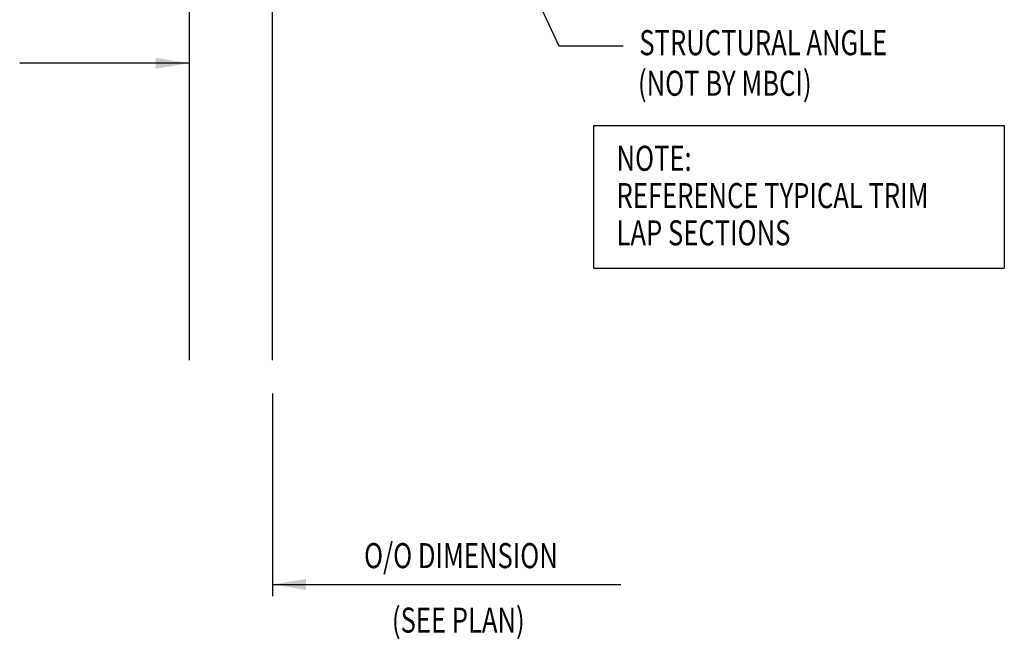
# Model space of a CAD drawing. Units: inches. Extents: x 6.2 to 43.4, y 4.2 to 53.
# Drawn here: x 20.6 to 35.4, y 4.2 to 13.5 of the extents above; entities that cross this region are included whole.
import ezdxf

# ---------------------------------------------------------------- set-up
doc = ezdxf.new("R2010")
doc.units = ezdxf.units.IN
doc.header["$MEASUREMENT"] = 0
for name, color, linetype in [('DIM', 2, 'Continuous'), ('PANEL', 11, 'Continuous'), ('TEXT', 2, 'Continuous')]:
    doc.layers.add(name, color=color, linetype=linetype)
doc.styles.add('TEXT', font='SIMPLEX', dxfattribs={"width": 0.75, "height": 6})
doc.styles.add('TEXT1', font='ROMANS.shx', dxfattribs={"width": 0.75, "height": 0.375})
doc.dimstyles.new('DETAIL$7', dxfattribs={"dimscale": 4, "dimtxt": 6, "dimasz": 0.125, "dimexe": 0.0625, "dimexo": 0.125, "dimgap": 0.0625, "dimtad": 1, "dimdec": 5, "dimzin": 3, "dimdsep": 46, "dimlunit": 4, "dimtxsty": 'TEXT', "dimblk": 'ARCHTICK', "dimcen": 0.0625, "dimclrd": 7, "dimclre": 7, "dimclrt": 2, "dimadec": 0, "dimazin": 0, "dimtfac": 0.666667, "dimtdec": 5, "dimtmove": 0, "dimatfit": 3, "dimfxl": 0, "dimfrac": 2, "dimtolj": 1, "dimtzin": 3, "dimarcsym": 0})

# ---------------------------------------------------------------- blocks, each defined once
blk = doc.blocks.new('_ArchTick')
at = {"color": 0, "linetype": 'ByBlock', "const_width": 0.15}
blk.add_lwpolyline([(-0.5, -0.5), (0.5, 0.5)], dxfattribs=at)
blk = doc.blocks.new('A$C30686E82')
for p, q in [((-2.715, 0.761), (3.437, 0.761)), ((-2.715, 0.761), (-2.715, -1.379)), ((3.437, 0.761), (3.437, -1.379)), ((-2.715, -1.379), (3.437, -1.379))]:
    blk.add_line(p, q)
at = {"layer": 'TEXT', "style": 'TEXT1', "width": 0.75}
for s, p in [('NOTE:', (-2.368, 0.081)), ('REFERENCE TYPICAL TRIM', (-2.368, -0.477)), ('LAP SECTIONS', (-2.368, -1.035))]:
    blk.add_text(s, height=0.375, dxfattribs=at).set_placement(p)

msp = doc.modelspace()

# ---------------------------------------------------------------- linework, layer by layer
at = {"layer": 'DIM', "color": 7}
msp.add_line((24.42381, 7.89079), (24.42381, 4.85752), dxfattribs=at)
at = {"layer": 'PANEL'}
msp.add_lwpolyline([(24.42381, 8.39079), (24.42381, 21.18083), (23.17381, 21.18083), (23.17381, 8.39079)], dxfattribs=at)

# ---------------------------------------------------------------- block references
msp.add_blockref('A$C30686E82', (31.94197, 11.14624))

# ---------------------------------------------------------------- texts
at = {"layer": 'DIM', "style": 'TEXT1', "width": 0.75}
for s, p in [('O/O DIMENSION', (25.79404, 5.27646)), ('(SEE PLAN)', (26.21091, 4.31066))]:
    msp.add_text(s, height=0.375, dxfattribs=at).set_placement(p)
at = {"layer": 'TEXT', "style": 'TEXT1', "width": 0.75}
for s, p in [('STRUCTURAL ANGLE', (29.91476, 12.95941)), ('(NOT BY MBCI)', (29.89492, 12.3514))]:
    msp.add_text(s, height=0.375, dxfattribs=at).set_placement(p)

# ---------------------------------------------------------------- leaders
for points in [[(26.89417, 16.9954), (28.71107, 13.10125), (29.67534, 13.10125)], [(23.17381, 12.83866), (21.16026, 12.83866), (20.63806, 12.83866)]]:
    msp.add_leader(points, dimstyle='DETAIL$7')
at = {"layer": 'DIM', "color": 7}
msp.add_leader([(24.42381, 5.03237), (29.63694, 5.03237)], dimstyle='DETAIL$7', dxfattribs=at)

doc.saveas('drawing.dxf')
